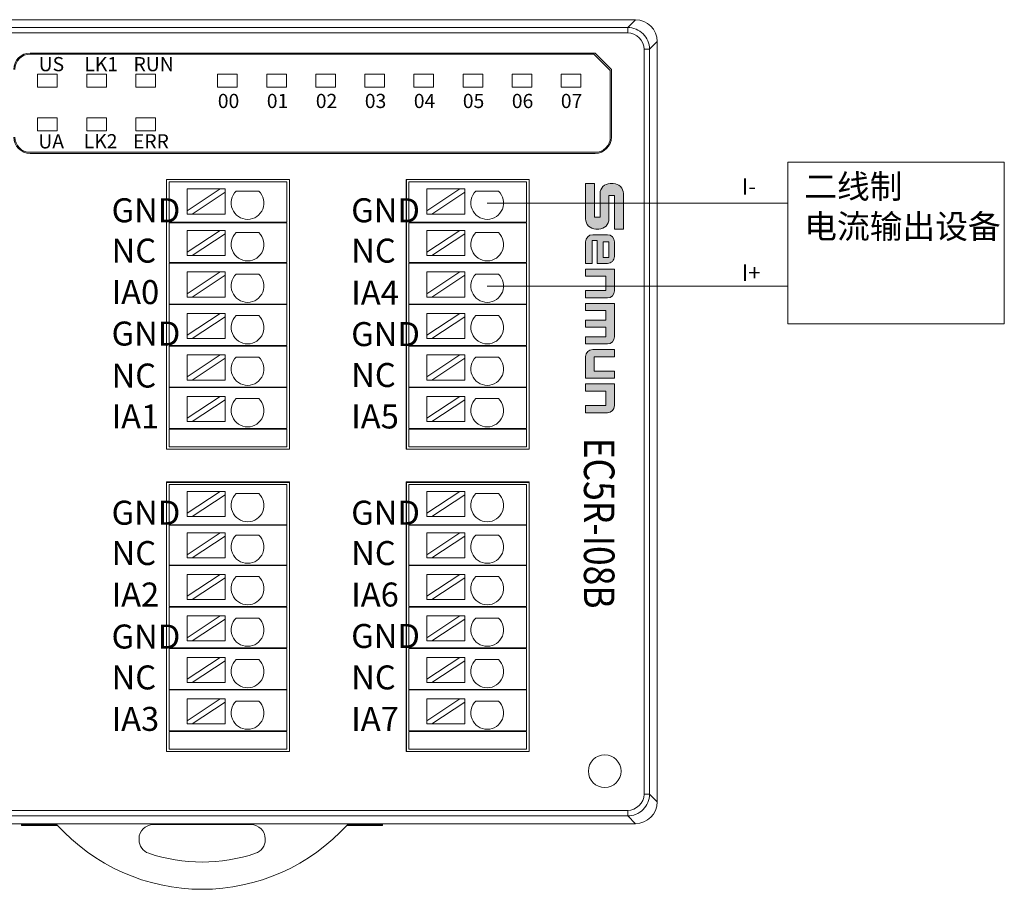
# Model space of a CAD drawing. Units: inches. Extents: x 4769 to 6140, y -44256 to -43728.
# Drawn here: x 5644 to 5734, y -43998 to -43918 of the extents above; entities that cross this region are included whole.
import ezdxf

# ---------------------------------------------------------------- set-up
doc = ezdxf.new("R2010")
doc.units = ezdxf.units.IN
doc.header["$MEASUREMENT"] = 0
doc.layers.get('0').update_dxf_attribs({"lineweight": 30})
for name, color, linetype, lineweight in [('1', 7, 'Continuous', 18), ('11', 7, 'Continuous', 18), ('4', 7, 'Continuous', 18), ('DIM', 3, 'Continuous', 13)]:
    doc.layers.add(name, color=color, linetype=linetype, lineweight=lineweight)
doc.styles.add('IO字体', font='txt', dxfattribs={"width": 0.7})
doc.styles.add('标准', font='txt', dxfattribs={"width": 0.8})

# ---------------------------------------------------------------- blocks, each defined once
blk = doc.blocks.new('C$68D4088B37A54103B5E420CCE8061EAA')
at = {"layer": 'DIM'}
h = blk.add_hatch(color=0, dxfattribs=at)
edge = h.paths.add_edge_path(flags=0)
edge.add_line((5.95, 4.95), (1.32, 4.95))
edge.add_arc((1.32, 3.63), 1.32, 90, 180)
edge.add_line((0, 3.63), (0, 3.21))
edge.add_arc((1.32, 3.21), 1.32, 180, 270)
edge.add_line((1.32, 1.89), (4.41, 1.89))
edge.add_line((4.41, 1.89), (4.41, 1.17))
edge.add_line((4.41, 1.17), (0, 1.17))
edge.add_line((0, 1.17), (0, 0))
edge.add_line((0, 0), (4.63, 0))
edge.add_arc((4.63, 1.32), 1.32, 270, 360)
edge.add_line((5.95, 1.32), (5.95, 1.74))
edge.add_arc((4.63, 1.74), 1.32, 0, 90)
edge.add_line((4.63, 3.06), (1.54, 3.06))
edge.add_line((1.54, 3.06), (1.54, 3.78))
edge.add_line((1.54, 3.78), (5.95, 3.78))
edge.add_line((5.95, 3.78), (5.95, 4.95))
h = blk.add_hatch(color=0, dxfattribs=at)
edge = h.paths.add_edge_path(flags=0)
edge.add_arc((9.53, 2.85), 0.93, 359.9994, 450)
edge.add_line((9.53, 3.78), (7.62, 3.78))
edge.add_arc((7.62, 2.85), 0.93, 90, 180)
edge.add_line((6.69, 2.85), (6.69, 0.93))
edge.add_arc((7.62, 0.93), 0.93, 180, 270)
edge.add_line((7.62, 0), (10.46, 0))
edge.add_line((10.46, 0), (10.46, 0.88))
edge.add_line((10.46, 0.88), (7.46, 0.88))
edge.add_line((7.46, 0.88), (7.46, 1.53))
edge.add_line((7.46, 1.53), (10.46, 1.53))
edge.add_line((10.46, 1.53), (10.46, 2.85))
h.paths.add_polyline_path([(7.62, 3.03), (7.62, 2.28), (9.69, 2.28), (9.69, 3.03)], flags=0)
h = blk.add_hatch(color=0, dxfattribs=at)
edge = h.paths.add_edge_path(flags=0)
edge.add_line((14.04, 3.78), (11.19, 3.78))
edge.add_line((11.19, 3.78), (11.19, 0))
edge.add_line((11.19, 0), (12.14, 0))
edge.add_line((12.14, 0), (12.14, 2.66))
edge.add_line((12.14, 2.66), (14.02, 2.66))
edge.add_line((14.02, 2.66), (14.02, 0))
edge.add_line((14.02, 0), (14.97, 0))
edge.add_line((14.97, 0), (14.97, 2.85))
edge.add_arc((14.04, 2.85), 0.93, 0, 90)
edge = h.paths.add_edge_path(flags=0)
edge.add_line((20.07, 3.78), (15.69, 3.78))
edge.add_line((15.69, 3.78), (15.69, 0))
edge.add_line((15.69, 0), (16.64, 0))
edge.add_line((16.64, 0), (16.64, 2.65))
edge.add_line((16.64, 2.65), (17.87, 2.65))
edge.add_line((17.87, 2.65), (17.87, 0))
edge.add_line((17.87, 0), (18.82, 0))
edge.add_line((18.82, 0), (18.82, 2.65))
edge.add_line((18.82, 2.65), (20.05, 2.65))
edge.add_line((20.05, 2.65), (20.05, 0))
edge.add_line((20.05, 0), (21, 0))
edge.add_line((21, 0), (21, 2.85))
edge.add_arc((20.07, 2.85), 0.93, 0, 90)
edge = h.paths.add_edge_path(flags=0)
edge.add_line((22.67, 3.78), (21.73, 3.78))
edge.add_line((21.73, 3.78), (21.73, 0.93))
edge.add_arc((22.66, 0.93), 0.93, 180, 270)
edge.add_line((22.66, 0), (25.5, 0))
edge.add_line((25.5, 0), (25.5, 3.78))
edge.add_line((25.5, 3.78), (24.56, 3.78))
edge.add_line((24.56, 3.78), (24.56, 1.13))
edge.add_line((24.56, 1.13), (22.67, 1.13))
edge.add_line((22.67, 1.13), (22.67, 3.78))
edge = h.paths.add_edge_path(flags=0)
edge.add_line((29.07, 3.78), (26.22, 3.78))
edge.add_line((26.22, 3.78), (26.22, 0))
edge.add_line((26.22, 0), (27.17, 0))
edge.add_line((27.17, 0), (27.17, 2.66))
edge.add_line((27.17, 2.66), (29.05, 2.66))
edge.add_line((29.05, 2.66), (29.05, 0))
edge.add_line((29.05, 0), (30, 0))
edge.add_line((30, 0), (30, 2.85))
edge.add_arc((29.07, 2.85), 0.93, 0, 90)
at = {"layer": 'DIM', "color": 0}
for p, q in [((5.95, 4.95), (1.32, 4.95)), ((5.95, 4.95), (5.95, 3.78)), ((0, 3.63), (0, 3.21)), ((1.54, 3.78), (5.95, 3.78)), ((1.54, 3.78), (1.54, 3.06)), ((1.54, 3.06), (4.63, 3.06)), ((6.69, 2.85), (6.69, 0.93)), ((7.62, 3.78), (9.53, 3.78)), ((9.69, 3.03), (7.62, 3.03)), ((7.62, 3.03), (7.62, 2.28)), ((9.69, 2.28), (9.69, 3.03)), ((10.46, 1.53), (10.46, 2.85)), ((11.19, 0), (11.19, 3.78)), ((11.19, 3.78), (14.04, 3.78)), ((12.14, 0), (12.14, 2.66)), ((14.02, 2.66), (12.14, 2.66)), ((14.02, 0), (14.02, 2.66)), ((14.97, 0), (14.97, 2.85)), ((15.69, 0), (15.69, 3.78)), ((15.69, 3.78), (20.07, 3.78)), ((16.64, 0), (16.64, 2.65)), ((16.64, 2.65), (17.87, 2.65)), ((17.87, 0), (17.87, 2.65)), ((18.82, 0), (18.82, 2.65)), ((18.82, 2.65), (20.05, 2.65)), ((20.05, 0), (20.05, 2.65)), ((21, 0), (21, 2.85)), ((21.73, 3.78), (21.73, 0.93)), ((21.73, 3.78), (22.67, 3.78)), ((22.67, 3.78), (22.67, 1.13)), ((24.56, 1.13), (24.56, 3.78)), ((25.5, 3.78), (24.56, 3.78)), ((25.5, 3.78), (25.5, 0)), ((26.22, 0), (26.22, 3.78)), ((26.22, 3.78), (29.07, 3.78)), ((27.17, 0), (27.17, 2.66)), ((27.17, 2.66), (29.05, 2.66)), ((29.05, 2.66), (29.05, 0)), ((30, 0), (30, 2.85)), ((1.32, 1.89), (4.41, 1.89)), ((4.41, 1.89), (4.41, 1.17)), ((5.95, 1.74), (5.95, 1.32)), ((7.46, 1.53), (7.46, 0.88)), ((7.46, 1.53), (10.46, 1.53)), ((7.62, 2.28), (9.69, 2.28)), ((0, 1.17), (4.41, 1.17)), ((0, 1.17), (0, 0)), ((0, 0), (4.63, 0)), ((10.46, 0.88), (7.46, 0.88)), ((7.62, 0), (10.46, 0)), ((10.46, 0.88), (10.46, 0)), ((11.19, 0), (12.14, 0)), ((14.02, 0), (14.97, 0)), ((15.69, 0), (16.64, 0)), ((17.87, 0), (18.82, 0)), ((20.05, 0), (21, 0)), ((25.5, 0), (22.66, 0)), ((22.67, 1.13), (24.56, 1.13)), ((26.22, 0), (27.17, 0)), ((29.05, 0), (30, 0))]:
    blk.add_line(p, q, dxfattribs=at)
for centre, radius, start, end in [((1.32, 3.63), 1.32, 90, 180), ((1.32, 3.21), 1.32, 180, 270), ((4.63, 1.74), 1.32, 0, 90), ((7.62, 2.85), 0.93, 90, 180), ((9.53, 2.85), 0.93, 359.9994, 90), ((14.04, 2.85), 0.93, 0, 90), ((20.07, 2.85), 0.93, 0, 90), ((29.07, 2.85), 0.93, 0, 90), ((4.63, 1.32), 1.32, 270, 0), ((7.62, 0.93), 0.93, 180, 270), ((22.66, 0.93), 0.93, 180, 270)]:
    blk.add_arc(centre, radius, start, end, dxfattribs=at)

msp = doc.modelspace()

# ---------------------------------------------------------------- linework, layer by layer
at = {"color": 1, "lineweight": 0}
for p, q in [((5686.547, -43934.708), (5714.118, -43934.708)), ((5686.547, -43942.317), (5714.118, -43942.317))]:
    msp.add_line(p, q, dxfattribs=at)
at = {"layer": '1', "color": 7, "linetype": 'Continuous'}
for p, q in [((5620.71, -43917.904), (5700.133, -43917.904)), ((5702.132, -43919.904), (5702.132, -43989.601)), ((5644.645, -43920.961), (5696.435, -43920.961)), ((5696.335, -43921.061), (5644.645, -43921.061)), ((5697.835, -43922.561), (5696.335, -43921.061)), ((5696.435, -43920.961), (5697.935, -43922.461)), ((5697.835, -43928.661), (5697.835, -43922.561)), ((5697.935, -43928.661), (5697.935, -43922.461)), ((5696.435, -43930.061), (5644.645, -43930.061)), ((5696.435, -43930.161), (5644.645, -43930.161)), ((5657.14, -43932.554), (5657.14, -43957.264)), ((5657.14, -43932.554), (5668.424, -43932.554)), ((5668.424, -43957.264), (5668.424, -43932.554)), ((5679.11, -43932.554), (5679.11, -43957.264)), ((5679.11, -43932.554), (5690.394, -43932.554)), ((5679.14, -43932.554), (5690.394, -43932.554)), ((5679.14, -43932.554), (5679.14, -43957.264)), ((5690.394, -43932.554), (5690.394, -43957.264)), ((5690.394, -43957.264), (5690.394, -43932.554)), ((5657.39, -43936.474), (5657.39, -43932.774)), ((5662.078, -43933.422), (5659.038, -43935.422)), ((5662.078, -43933.422), (5659.038, -43933.422)), ((5659.038, -43935.422), (5659.038, -43933.422)), ((5662.532, -43933.422), (5662.078, -43933.422)), ((5662.532, -43933.721), (5662.532, -43933.422)), ((5679.36, -43936.474), (5679.36, -43932.774)), ((5684.047, -43933.422), (5681.007, -43935.422)), ((5684.047, -43933.422), (5681.007, -43933.422)), ((5681.007, -43935.422), (5681.007, -43933.422)), ((5684.502, -43933.422), (5684.047, -43933.422)), ((5684.502, -43933.721), (5684.502, -43933.422)), ((5659.492, -43935.722), (5662.532, -43933.721)), ((5662.532, -43935.722), (5662.532, -43933.721)), ((5663.545, -43933.621), (5665.611, -43933.621)), ((5681.462, -43935.722), (5684.502, -43933.721)), ((5684.502, -43935.722), (5684.502, -43933.721)), ((5685.514, -43933.621), (5687.58, -43933.621)), ((5659.038, -43935.422), (5659.038, -43935.722)), ((5659.038, -43935.722), (5659.492, -43935.722)), ((5662.532, -43935.722), (5659.492, -43935.722)), ((5681.007, -43935.422), (5681.007, -43935.722)), ((5681.007, -43935.722), (5681.462, -43935.722)), ((5684.502, -43935.722), (5681.462, -43935.722)), ((5657.89, -43936.474), (5657.39, -43936.474)), ((5657.39, -43936.524), (5657.89, -43936.524)), ((5657.39, -43940.174), (5657.39, -43936.524)), ((5667.174, -43936.474), (5657.89, -43936.474)), ((5657.89, -43936.524), (5667.174, -43936.524)), ((5660.282, -43936.474), (5660.282, -43936.524)), ((5665.282, -43936.524), (5665.282, -43936.474)), ((5668.174, -43936.474), (5667.174, -43936.474)), ((5667.174, -43936.524), (5668.174, -43936.524)), ((5668.174, -43936.524), (5668.174, -43940.174)), ((5679.86, -43936.474), (5679.36, -43936.474)), ((5679.36, -43936.524), (5679.86, -43936.524)), ((5679.36, -43940.174), (5679.36, -43936.524)), ((5689.143, -43936.474), (5679.86, -43936.474)), ((5679.86, -43936.524), (5689.143, -43936.524)), ((5682.252, -43936.474), (5682.252, -43936.524)), ((5687.252, -43936.524), (5687.252, -43936.474)), ((5690.143, -43936.474), (5689.143, -43936.474)), ((5689.143, -43936.524), (5690.143, -43936.524)), ((5690.143, -43936.524), (5690.143, -43940.174)), ((5662.078, -43937.226), (5659.038, -43937.226)), ((5659.038, -43939.226), (5659.038, -43937.226)), ((5662.078, -43937.226), (5659.038, -43939.226)), ((5659.492, -43939.526), (5662.532, -43937.525)), ((5662.532, -43937.226), (5662.078, -43937.226)), ((5662.532, -43937.525), (5662.532, -43937.226)), ((5662.532, -43939.526), (5662.532, -43937.525)), ((5663.545, -43937.425), (5665.611, -43937.425)), ((5684.047, -43937.226), (5681.007, -43937.226)), ((5681.007, -43939.226), (5681.007, -43937.226)), ((5684.047, -43937.226), (5681.007, -43939.226)), ((5681.462, -43939.526), (5684.502, -43937.525)), ((5684.502, -43937.226), (5684.047, -43937.226)), ((5684.502, -43937.525), (5684.502, -43937.226)), ((5684.502, -43939.526), (5684.502, -43937.525)), ((5685.514, -43937.425), (5687.58, -43937.425)), ((5659.038, -43939.226), (5659.038, -43939.526)), ((5659.038, -43939.526), (5659.492, -43939.526)), ((5662.532, -43939.526), (5659.492, -43939.526)), ((5681.007, -43939.226), (5681.007, -43939.526)), ((5681.007, -43939.526), (5681.462, -43939.526)), ((5684.502, -43939.526), (5681.462, -43939.526)), ((5657.39, -43940.174), (5657.89, -43940.174)), ((5657.89, -43940.224), (5657.39, -43940.224)), ((5657.39, -43943.974), (5657.39, -43940.224)), ((5657.89, -43940.174), (5667.174, -43940.174)), ((5667.174, -43940.224), (5657.89, -43940.224)), ((5660.282, -43940.174), (5660.282, -43940.224)), ((5665.282, -43940.224), (5665.282, -43940.174)), ((5667.174, -43940.174), (5668.174, -43940.174)), ((5668.174, -43940.224), (5667.174, -43940.224)), ((5668.174, -43940.224), (5668.174, -43943.974)), ((5679.36, -43940.174), (5679.86, -43940.174)), ((5679.86, -43940.224), (5679.36, -43940.224)), ((5679.36, -43943.974), (5679.36, -43940.224)), ((5679.86, -43940.174), (5689.143, -43940.174)), ((5689.143, -43940.224), (5679.86, -43940.224)), ((5682.252, -43940.174), (5682.252, -43940.224)), ((5687.252, -43940.224), (5687.252, -43940.174)), ((5689.143, -43940.174), (5690.143, -43940.174)), ((5690.143, -43940.224), (5689.143, -43940.224)), ((5690.143, -43940.224), (5690.143, -43943.974)), ((5662.078, -43941.03), (5659.038, -43941.03)), ((5659.038, -43943.031), (5659.038, -43941.03)), ((5662.078, -43941.03), (5659.038, -43943.031)), ((5659.492, -43943.33), (5662.532, -43941.329)), ((5662.532, -43941.03), (5662.078, -43941.03)), ((5662.532, -43941.329), (5662.532, -43941.03)), ((5662.532, -43943.33), (5662.532, -43941.329)), ((5663.545, -43941.229), (5665.611, -43941.229)), ((5684.047, -43941.03), (5681.007, -43941.03)), ((5681.007, -43943.031), (5681.007, -43941.03)), ((5684.047, -43941.03), (5681.007, -43943.031)), ((5681.462, -43943.33), (5684.502, -43941.329)), ((5684.502, -43941.03), (5684.047, -43941.03)), ((5684.502, -43941.329), (5684.502, -43941.03)), ((5684.502, -43943.33), (5684.502, -43941.329)), ((5685.514, -43941.229), (5687.58, -43941.229)), ((5659.038, -43943.031), (5659.038, -43943.33)), ((5659.038, -43943.33), (5659.492, -43943.33)), ((5662.532, -43943.33), (5659.492, -43943.33)), ((5681.007, -43943.031), (5681.007, -43943.33)), ((5681.007, -43943.33), (5681.462, -43943.33)), ((5684.502, -43943.33), (5681.462, -43943.33)), ((5657.89, -43943.974), (5657.39, -43943.974)), ((5657.39, -43947.774), (5657.39, -43944.024)), ((5657.39, -43944.024), (5657.89, -43944.024)), ((5657.89, -43943.974), (5667.174, -43943.974)), ((5667.174, -43944.024), (5657.89, -43944.024)), ((5660.282, -43943.974), (5660.282, -43944.024)), ((5665.282, -43944.024), (5665.282, -43943.974)), ((5667.174, -43943.974), (5668.174, -43943.974)), ((5668.174, -43944.024), (5667.174, -43944.024)), ((5668.174, -43944.024), (5668.174, -43947.774)), ((5679.86, -43943.974), (5679.36, -43943.974)), ((5679.36, -43947.774), (5679.36, -43944.024)), ((5679.36, -43944.024), (5679.86, -43944.024)), ((5679.86, -43943.974), (5689.143, -43943.974)), ((5689.143, -43944.024), (5679.86, -43944.024)), ((5682.252, -43943.974), (5682.252, -43944.024)), ((5687.252, -43944.024), (5687.252, -43943.974)), ((5689.143, -43943.974), (5690.143, -43943.974)), ((5690.143, -43944.024), (5689.143, -43944.024)), ((5690.143, -43944.024), (5690.143, -43947.774)), ((5662.078, -43944.834), (5659.038, -43946.835)), ((5659.038, -43946.835), (5659.038, -43944.834)), ((5662.078, -43944.834), (5659.038, -43944.834)), ((5659.492, -43947.134), (5662.532, -43945.133)), ((5662.532, -43944.834), (5662.078, -43944.834)), ((5662.532, -43945.133), (5662.532, -43944.834)), ((5662.532, -43947.134), (5662.532, -43945.133)), ((5663.545, -43945.033), (5665.611, -43945.033)), ((5684.047, -43944.834), (5681.007, -43946.835)), ((5681.007, -43946.835), (5681.007, -43944.834)), ((5684.047, -43944.834), (5681.007, -43944.834)), ((5681.462, -43947.134), (5684.502, -43945.133)), ((5684.502, -43944.834), (5684.047, -43944.834)), ((5684.502, -43945.133), (5684.502, -43944.834)), ((5684.502, -43947.134), (5684.502, -43945.133)), ((5685.514, -43945.033), (5687.58, -43945.033)), ((5659.038, -43946.835), (5659.038, -43947.134)), ((5681.007, -43946.835), (5681.007, -43947.134)), ((5657.39, -43947.774), (5657.89, -43947.774)), ((5657.39, -43951.574), (5657.39, -43947.824)), ((5657.89, -43947.824), (5657.39, -43947.824)), ((5657.89, -43947.774), (5667.174, -43947.774)), ((5667.174, -43947.824), (5657.89, -43947.824)), ((5659.038, -43947.134), (5659.492, -43947.134)), ((5662.532, -43947.134), (5659.492, -43947.134)), ((5660.282, -43947.774), (5660.282, -43947.824)), ((5665.282, -43947.824), (5665.282, -43947.774)), ((5667.174, -43947.774), (5668.174, -43947.774)), ((5668.174, -43947.824), (5667.174, -43947.824)), ((5668.174, -43947.824), (5668.174, -43951.574)), ((5679.36, -43947.774), (5679.86, -43947.774)), ((5679.36, -43951.574), (5679.36, -43947.824)), ((5679.86, -43947.824), (5679.36, -43947.824)), ((5679.86, -43947.774), (5689.143, -43947.774)), ((5689.143, -43947.824), (5679.86, -43947.824)), ((5681.007, -43947.134), (5681.462, -43947.134)), ((5684.502, -43947.134), (5681.462, -43947.134)), ((5682.252, -43947.774), (5682.252, -43947.824)), ((5687.252, -43947.824), (5687.252, -43947.774)), ((5689.143, -43947.774), (5690.143, -43947.774)), ((5690.143, -43947.824), (5689.143, -43947.824)), ((5690.143, -43947.824), (5690.143, -43951.574)), ((5662.078, -43948.638), (5659.038, -43950.639)), ((5659.038, -43950.639), (5659.038, -43948.638)), ((5662.078, -43948.638), (5659.038, -43948.638)), ((5662.532, -43948.638), (5662.078, -43948.638)), ((5662.532, -43948.938), (5662.532, -43948.638)), ((5663.545, -43948.837), (5665.611, -43948.837)), ((5684.047, -43948.638), (5681.007, -43950.639)), ((5681.007, -43950.639), (5681.007, -43948.638)), ((5684.047, -43948.638), (5681.007, -43948.638)), ((5684.502, -43948.638), (5684.047, -43948.638)), ((5684.502, -43948.938), (5684.502, -43948.638)), ((5685.514, -43948.837), (5687.58, -43948.837)), ((5659.492, -43950.938), (5662.532, -43948.938)), ((5662.532, -43950.938), (5662.532, -43948.938)), ((5681.462, -43950.938), (5684.502, -43948.938)), ((5684.502, -43950.938), (5684.502, -43948.938)), ((5659.038, -43950.639), (5659.038, -43950.938)), ((5681.007, -43950.639), (5681.007, -43950.938)), ((5657.89, -43951.574), (5657.39, -43951.574)), ((5657.89, -43951.574), (5667.174, -43951.574)), ((5659.038, -43950.938), (5659.492, -43950.938)), ((5662.532, -43950.938), (5659.492, -43950.938)), ((5660.282, -43951.574), (5660.282, -43951.624)), ((5665.282, -43951.624), (5665.282, -43951.574)), ((5668.174, -43951.574), (5667.174, -43951.574)), ((5679.86, -43951.574), (5679.36, -43951.574)), ((5679.86, -43951.574), (5689.143, -43951.574)), ((5681.007, -43950.938), (5681.462, -43950.938)), ((5684.502, -43950.938), (5681.462, -43950.938)), ((5682.252, -43951.574), (5682.252, -43951.624)), ((5687.252, -43951.624), (5687.252, -43951.574)), ((5690.143, -43951.574), (5689.143, -43951.574)), ((5657.39, -43955.374), (5657.39, -43951.624)), ((5657.39, -43951.624), (5657.89, -43951.624)), ((5667.174, -43951.624), (5657.89, -43951.624)), ((5662.078, -43952.442), (5659.038, -43952.442)), ((5662.078, -43952.442), (5659.038, -43954.443)), ((5659.038, -43954.443), (5659.038, -43952.442)), ((5662.532, -43952.442), (5662.078, -43952.442)), ((5662.532, -43952.742), (5662.532, -43952.442)), ((5667.174, -43951.624), (5668.174, -43951.624)), ((5668.174, -43951.624), (5668.174, -43955.374)), ((5679.36, -43955.374), (5679.36, -43951.624)), ((5679.36, -43951.624), (5679.86, -43951.624)), ((5689.143, -43951.624), (5679.86, -43951.624)), ((5684.047, -43952.442), (5681.007, -43952.442)), ((5684.047, -43952.442), (5681.007, -43954.443)), ((5681.007, -43954.443), (5681.007, -43952.442)), ((5684.502, -43952.442), (5684.047, -43952.442)), ((5684.502, -43952.742), (5684.502, -43952.442)), ((5689.143, -43951.624), (5690.143, -43951.624)), ((5690.143, -43951.624), (5690.143, -43955.374)), ((5659.492, -43954.742), (5662.532, -43952.742)), ((5662.532, -43954.742), (5662.532, -43952.742)), ((5663.545, -43952.642), (5665.611, -43952.642)), ((5681.462, -43954.742), (5684.502, -43952.742)), ((5684.502, -43954.742), (5684.502, -43952.742)), ((5685.514, -43952.642), (5687.58, -43952.642)), ((5659.038, -43954.443), (5659.038, -43954.742)), ((5659.038, -43954.742), (5659.492, -43954.742)), ((5662.532, -43954.742), (5659.492, -43954.742)), ((5681.007, -43954.443), (5681.007, -43954.742)), ((5681.007, -43954.742), (5681.462, -43954.742)), ((5684.502, -43954.742), (5681.462, -43954.742)), ((5657.89, -43955.374), (5657.39, -43955.374)), ((5657.39, -43955.424), (5657.89, -43955.424)), ((5657.39, -43957.045), (5657.39, -43955.424)), ((5657.89, -43955.374), (5667.174, -43955.374)), ((5667.174, -43955.424), (5657.89, -43955.424)), ((5660.282, -43955.374), (5660.282, -43955.424)), ((5665.282, -43955.424), (5665.282, -43955.374)), ((5668.174, -43955.374), (5667.174, -43955.374)), ((5667.174, -43955.424), (5668.174, -43955.424)), ((5668.174, -43955.424), (5668.174, -43957.045)), ((5679.86, -43955.374), (5679.36, -43955.374)), ((5679.36, -43955.424), (5679.86, -43955.424)), ((5679.36, -43957.045), (5679.36, -43955.424)), ((5679.86, -43955.374), (5689.143, -43955.374)), ((5689.143, -43955.424), (5679.86, -43955.424)), ((5682.252, -43955.374), (5682.252, -43955.424)), ((5687.252, -43955.424), (5687.252, -43955.374)), ((5690.143, -43955.374), (5689.143, -43955.374)), ((5689.143, -43955.424), (5690.143, -43955.424)), ((5690.143, -43955.424), (5690.143, -43957.045)), ((5668.424, -43957.264), (5657.14, -43957.264)), ((5657.39, -43957.045), (5658.39, -43957.045)), ((5657.89, -43957.045), (5657.39, -43957.045)), ((5657.89, -43957.045), (5667.174, -43957.045)), ((5658.39, -43957.045), (5667.674, -43957.045)), ((5668.174, -43957.045), (5667.174, -43957.045)), ((5667.674, -43957.045), (5668.174, -43957.045)), ((5690.394, -43957.264), (5679.11, -43957.264)), ((5690.394, -43957.264), (5679.14, -43957.264)), ((5679.36, -43957.045), (5680.36, -43957.045)), ((5679.86, -43957.045), (5679.36, -43957.045)), ((5679.86, -43957.045), (5689.143, -43957.045)), ((5680.36, -43957.045), (5689.643, -43957.045)), ((5690.143, -43957.045), (5689.143, -43957.045)), ((5689.643, -43957.045), (5690.143, -43957.045)), ((5657.14, -43960.275), (5657.14, -43984.985)), ((5657.14, -43960.275), (5668.424, -43960.275)), ((5657.14, -43960.325), (5657.14, -43984.985)), ((5657.14, -43960.325), (5668.424, -43960.325)), ((5657.39, -43964.195), (5657.39, -43960.495)), ((5668.424, -43984.985), (5668.424, -43960.275)), ((5668.424, -43984.985), (5668.424, -43960.325)), ((5679.11, -43960.275), (5679.11, -43984.985)), ((5679.11, -43960.275), (5690.394, -43960.275)), ((5679.14, -43960.275), (5690.394, -43960.275)), ((5679.14, -43960.275), (5679.14, -43984.985)), ((5679.14, -43960.325), (5679.14, -43984.985)), ((5679.14, -43960.325), (5690.394, -43960.325)), ((5679.36, -43964.195), (5679.36, -43960.495)), ((5690.394, -43960.275), (5690.394, -43984.985)), ((5690.394, -43984.985), (5690.394, -43960.275)), ((5690.394, -43960.325), (5690.394, -43984.985)), ((5662.078, -43961.143), (5659.038, -43963.143)), ((5662.078, -43961.143), (5659.038, -43961.143)), ((5659.038, -43963.143), (5659.038, -43961.143)), ((5659.492, -43963.443), (5662.532, -43961.442)), ((5662.532, -43961.143), (5662.078, -43961.143)), ((5662.532, -43961.442), (5662.532, -43961.143)), ((5662.532, -43963.443), (5662.532, -43961.442)), ((5663.545, -43961.342), (5665.611, -43961.342)), ((5684.047, -43961.143), (5681.007, -43963.143)), ((5684.047, -43961.143), (5681.007, -43961.143)), ((5681.007, -43963.143), (5681.007, -43961.143)), ((5681.462, -43963.443), (5684.502, -43961.442)), ((5684.502, -43961.143), (5684.047, -43961.143)), ((5684.502, -43961.442), (5684.502, -43961.143)), ((5684.502, -43963.443), (5684.502, -43961.442)), ((5685.514, -43961.342), (5687.58, -43961.342)), ((5659.038, -43963.143), (5659.038, -43963.443)), ((5681.007, -43963.143), (5681.007, -43963.443)), ((5657.89, -43964.195), (5657.39, -43964.195)), ((5667.174, -43964.195), (5657.89, -43964.195)), ((5659.038, -43963.443), (5659.492, -43963.443)), ((5662.532, -43963.443), (5659.492, -43963.443)), ((5660.282, -43964.195), (5660.282, -43964.245)), ((5665.282, -43964.245), (5665.282, -43964.195)), ((5668.174, -43964.195), (5667.174, -43964.195)), ((5679.86, -43964.195), (5679.36, -43964.195)), ((5689.143, -43964.195), (5679.86, -43964.195)), ((5681.007, -43963.443), (5681.462, -43963.443)), ((5684.502, -43963.443), (5681.462, -43963.443)), ((5682.252, -43964.195), (5682.252, -43964.245)), ((5687.252, -43964.245), (5687.252, -43964.195)), ((5690.143, -43964.195), (5689.143, -43964.195)), ((5657.39, -43964.245), (5657.89, -43964.245)), ((5657.39, -43967.895), (5657.39, -43964.245)), ((5657.89, -43964.245), (5667.174, -43964.245)), ((5662.078, -43964.947), (5659.038, -43964.947)), ((5659.038, -43966.947), (5659.038, -43964.947)), ((5662.078, -43964.947), (5659.038, -43966.947)), ((5662.532, -43964.947), (5662.078, -43964.947)), ((5662.532, -43965.246), (5662.532, -43964.947)), ((5667.174, -43964.245), (5668.174, -43964.245)), ((5668.174, -43964.245), (5668.174, -43967.895)), ((5679.36, -43964.245), (5679.86, -43964.245)), ((5679.36, -43967.895), (5679.36, -43964.245)), ((5679.86, -43964.245), (5689.143, -43964.245)), ((5684.047, -43964.947), (5681.007, -43964.947)), ((5681.007, -43966.947), (5681.007, -43964.947)), ((5684.047, -43964.947), (5681.007, -43966.947)), ((5684.502, -43964.947), (5684.047, -43964.947)), ((5684.502, -43965.246), (5684.502, -43964.947)), ((5689.143, -43964.245), (5690.143, -43964.245)), ((5690.143, -43964.245), (5690.143, -43967.895)), ((5659.492, -43967.247), (5662.532, -43965.246)), ((5662.532, -43967.247), (5662.532, -43965.246)), ((5663.545, -43965.146), (5665.611, -43965.146)), ((5681.462, -43967.247), (5684.502, -43965.246)), ((5684.502, -43967.247), (5684.502, -43965.246)), ((5685.514, -43965.146), (5687.58, -43965.146)), ((5659.038, -43966.947), (5659.038, -43967.247)), ((5659.038, -43967.247), (5659.492, -43967.247)), ((5662.532, -43967.247), (5659.492, -43967.247)), ((5681.007, -43966.947), (5681.007, -43967.247)), ((5681.007, -43967.247), (5681.462, -43967.247)), ((5684.502, -43967.247), (5681.462, -43967.247)), ((5657.39, -43967.895), (5657.89, -43967.895)), ((5657.89, -43967.945), (5657.39, -43967.945)), ((5657.39, -43971.695), (5657.39, -43967.945)), ((5657.89, -43967.895), (5667.174, -43967.895)), ((5667.174, -43967.945), (5657.89, -43967.945)), ((5660.282, -43967.895), (5660.282, -43967.945)), ((5665.282, -43967.945), (5665.282, -43967.895)), ((5667.174, -43967.895), (5668.174, -43967.895)), ((5668.174, -43967.945), (5667.174, -43967.945)), ((5668.174, -43967.945), (5668.174, -43971.695)), ((5679.36, -43967.895), (5679.86, -43967.895)), ((5679.86, -43967.945), (5679.36, -43967.945)), ((5679.36, -43971.695), (5679.36, -43967.945)), ((5679.86, -43967.895), (5689.143, -43967.895)), ((5689.143, -43967.945), (5679.86, -43967.945)), ((5682.252, -43967.895), (5682.252, -43967.945)), ((5687.252, -43967.945), (5687.252, -43967.895)), ((5689.143, -43967.895), (5690.143, -43967.895)), ((5690.143, -43967.945), (5689.143, -43967.945)), ((5690.143, -43967.945), (5690.143, -43971.695)), ((5662.078, -43968.751), (5659.038, -43968.751)), ((5659.038, -43970.752), (5659.038, -43968.751)), ((5662.078, -43968.751), (5659.038, -43970.752)), ((5659.492, -43971.051), (5662.532, -43969.05)), ((5662.532, -43968.751), (5662.078, -43968.751)), ((5662.532, -43969.05), (5662.532, -43968.751)), ((5662.532, -43971.051), (5662.532, -43969.05)), ((5663.545, -43968.95), (5665.611, -43968.95)), ((5684.047, -43968.751), (5681.007, -43968.751)), ((5681.007, -43970.752), (5681.007, -43968.751)), ((5684.047, -43968.751), (5681.007, -43970.752)), ((5681.462, -43971.051), (5684.502, -43969.05)), ((5684.502, -43968.751), (5684.047, -43968.751)), ((5684.502, -43969.05), (5684.502, -43968.751)), ((5684.502, -43971.051), (5684.502, -43969.05)), ((5685.514, -43968.95), (5687.58, -43968.95)), ((5659.038, -43970.752), (5659.038, -43971.051)), ((5659.038, -43971.051), (5659.492, -43971.051)), ((5662.532, -43971.051), (5659.492, -43971.051)), ((5681.007, -43970.752), (5681.007, -43971.051)), ((5681.007, -43971.051), (5681.462, -43971.051)), ((5684.502, -43971.051), (5681.462, -43971.051)), ((5657.89, -43971.695), (5657.39, -43971.695)), ((5657.39, -43975.495), (5657.39, -43971.745)), ((5657.39, -43971.745), (5657.89, -43971.745)), ((5657.89, -43971.695), (5667.174, -43971.695)), ((5667.174, -43971.745), (5657.89, -43971.745)), ((5660.282, -43971.695), (5660.282, -43971.745)), ((5665.282, -43971.745), (5665.282, -43971.695)), ((5667.174, -43971.695), (5668.174, -43971.695)), ((5668.174, -43971.745), (5667.174, -43971.745)), ((5668.174, -43971.745), (5668.174, -43975.495)), ((5679.86, -43971.695), (5679.36, -43971.695)), ((5679.36, -43975.495), (5679.36, -43971.745)), ((5679.36, -43971.745), (5679.86, -43971.745)), ((5679.86, -43971.695), (5689.143, -43971.695)), ((5689.143, -43971.745), (5679.86, -43971.745)), ((5682.252, -43971.695), (5682.252, -43971.745)), ((5687.252, -43971.745), (5687.252, -43971.695)), ((5689.143, -43971.695), (5690.143, -43971.695)), ((5690.143, -43971.745), (5689.143, -43971.745)), ((5690.143, -43971.745), (5690.143, -43975.495)), ((5662.078, -43972.555), (5659.038, -43974.556)), ((5659.038, -43974.556), (5659.038, -43972.555)), ((5662.078, -43972.555), (5659.038, -43972.555)), ((5659.492, -43974.855), (5662.532, -43972.854)), ((5662.532, -43972.555), (5662.078, -43972.555)), ((5662.532, -43972.854), (5662.532, -43972.555)), ((5662.532, -43974.855), (5662.532, -43972.854)), ((5663.545, -43972.754), (5665.611, -43972.754)), ((5684.047, -43972.555), (5681.007, -43974.556)), ((5681.007, -43974.556), (5681.007, -43972.555)), ((5684.047, -43972.555), (5681.007, -43972.555)), ((5681.462, -43974.855), (5684.502, -43972.854)), ((5684.502, -43972.555), (5684.047, -43972.555)), ((5684.502, -43972.854), (5684.502, -43972.555)), ((5684.502, -43974.855), (5684.502, -43972.854)), ((5685.514, -43972.754), (5687.58, -43972.754)), ((5659.038, -43974.556), (5659.038, -43974.855)), ((5659.038, -43974.855), (5659.492, -43974.855)), ((5662.532, -43974.855), (5659.492, -43974.855)), ((5681.007, -43974.556), (5681.007, -43974.855)), ((5681.007, -43974.855), (5681.462, -43974.855)), ((5684.502, -43974.855), (5681.462, -43974.855)), ((5657.39, -43975.495), (5657.89, -43975.495)), ((5657.39, -43979.295), (5657.39, -43975.545)), ((5657.89, -43975.545), (5657.39, -43975.545)), ((5657.89, -43975.495), (5667.174, -43975.495)), ((5667.174, -43975.545), (5657.89, -43975.545)), ((5660.282, -43975.495), (5660.282, -43975.545)), ((5665.282, -43975.545), (5665.282, -43975.495)), ((5667.174, -43975.495), (5668.174, -43975.495)), ((5668.174, -43975.545), (5667.174, -43975.545)), ((5668.174, -43975.545), (5668.174, -43979.295)), ((5679.36, -43975.495), (5679.86, -43975.495)), ((5679.36, -43979.295), (5679.36, -43975.545)), ((5679.86, -43975.545), (5679.36, -43975.545)), ((5679.86, -43975.495), (5689.143, -43975.495)), ((5689.143, -43975.545), (5679.86, -43975.545)), ((5682.252, -43975.495), (5682.252, -43975.545)), ((5687.252, -43975.545), (5687.252, -43975.495)), ((5689.143, -43975.495), (5690.143, -43975.495)), ((5690.143, -43975.545), (5689.143, -43975.545)), ((5690.143, -43975.545), (5690.143, -43979.295)), ((5662.078, -43976.359), (5659.038, -43978.36)), ((5659.038, -43978.36), (5659.038, -43976.359)), ((5662.078, -43976.359), (5659.038, -43976.359)), ((5659.492, -43978.659), (5662.532, -43976.659)), ((5662.532, -43976.359), (5662.078, -43976.359)), ((5662.532, -43976.659), (5662.532, -43976.359)), ((5662.532, -43978.659), (5662.532, -43976.659)), ((5663.545, -43976.558), (5665.611, -43976.558)), ((5684.047, -43976.359), (5681.007, -43978.36)), ((5681.007, -43978.36), (5681.007, -43976.359)), ((5684.047, -43976.359), (5681.007, -43976.359)), ((5681.462, -43978.659), (5684.502, -43976.659)), ((5684.502, -43976.359), (5684.047, -43976.359)), ((5684.502, -43976.659), (5684.502, -43976.359)), ((5684.502, -43978.659), (5684.502, -43976.659)), ((5685.514, -43976.558), (5687.58, -43976.558)), ((5659.038, -43978.36), (5659.038, -43978.659)), ((5659.038, -43978.659), (5659.492, -43978.659)), ((5662.532, -43978.659), (5659.492, -43978.659)), ((5681.007, -43978.36), (5681.007, -43978.659)), ((5681.007, -43978.659), (5681.462, -43978.659)), ((5684.502, -43978.659), (5681.462, -43978.659)), ((5657.89, -43979.295), (5657.39, -43979.295)), ((5657.39, -43983.095), (5657.39, -43979.345)), ((5657.39, -43979.345), (5657.89, -43979.345)), ((5657.89, -43979.295), (5667.174, -43979.295)), ((5667.174, -43979.345), (5657.89, -43979.345)), ((5660.282, -43979.295), (5660.282, -43979.345)), ((5665.282, -43979.345), (5665.282, -43979.295)), ((5668.174, -43979.295), (5667.174, -43979.295)), ((5667.174, -43979.345), (5668.174, -43979.345)), ((5668.174, -43979.345), (5668.174, -43983.095)), ((5679.86, -43979.295), (5679.36, -43979.295)), ((5679.36, -43983.095), (5679.36, -43979.345)), ((5679.36, -43979.345), (5679.86, -43979.345)), ((5679.86, -43979.295), (5689.143, -43979.295)), ((5689.143, -43979.345), (5679.86, -43979.345)), ((5682.252, -43979.295), (5682.252, -43979.345)), ((5687.252, -43979.345), (5687.252, -43979.295)), ((5690.143, -43979.295), (5689.143, -43979.295)), ((5689.143, -43979.345), (5690.143, -43979.345)), ((5690.143, -43979.345), (5690.143, -43983.095)), ((5662.078, -43980.163), (5659.038, -43980.163)), ((5662.078, -43980.163), (5659.038, -43982.164)), ((5659.038, -43982.164), (5659.038, -43980.163)), ((5659.492, -43982.463), (5662.532, -43980.463)), ((5662.532, -43980.163), (5662.078, -43980.163)), ((5662.532, -43980.463), (5662.532, -43980.163)), ((5662.532, -43982.463), (5662.532, -43980.463)), ((5663.545, -43980.363), (5665.611, -43980.363)), ((5684.047, -43980.163), (5681.007, -43980.163)), ((5684.047, -43980.163), (5681.007, -43982.164)), ((5681.007, -43982.164), (5681.007, -43980.163)), ((5681.462, -43982.463), (5684.502, -43980.463)), ((5684.502, -43980.163), (5684.047, -43980.163)), ((5684.502, -43980.463), (5684.502, -43980.163)), ((5684.502, -43982.463), (5684.502, -43980.463)), ((5685.514, -43980.363), (5687.58, -43980.363)), ((5659.038, -43982.164), (5659.038, -43982.463)), ((5681.007, -43982.164), (5681.007, -43982.463)), ((5657.89, -43983.095), (5657.39, -43983.095)), ((5657.39, -43983.145), (5657.89, -43983.145)), ((5657.39, -43984.766), (5657.39, -43983.145)), ((5657.89, -43983.095), (5667.174, -43983.095)), ((5667.174, -43983.145), (5657.89, -43983.145)), ((5659.038, -43982.463), (5659.492, -43982.463)), ((5662.532, -43982.463), (5659.492, -43982.463)), ((5660.282, -43983.095), (5660.282, -43983.145)), ((5665.282, -43983.145), (5665.282, -43983.095)), ((5668.174, -43983.095), (5667.174, -43983.095)), ((5667.174, -43983.145), (5668.174, -43983.145)), ((5668.174, -43983.145), (5668.174, -43984.766)), ((5679.86, -43983.095), (5679.36, -43983.095)), ((5679.36, -43983.145), (5679.86, -43983.145)), ((5679.36, -43984.766), (5679.36, -43983.145)), ((5679.86, -43983.095), (5689.143, -43983.095)), ((5689.143, -43983.145), (5679.86, -43983.145)), ((5681.007, -43982.463), (5681.462, -43982.463)), ((5684.502, -43982.463), (5681.462, -43982.463)), ((5682.252, -43983.095), (5682.252, -43983.145)), ((5687.252, -43983.145), (5687.252, -43983.095)), ((5690.143, -43983.095), (5689.143, -43983.095)), ((5689.143, -43983.145), (5690.143, -43983.145)), ((5690.143, -43983.145), (5690.143, -43984.766)), ((5668.424, -43984.985), (5657.14, -43984.985)), ((5668.424, -43984.985), (5657.14, -43984.985)), ((5657.39, -43984.766), (5658.39, -43984.766)), ((5657.89, -43984.766), (5657.39, -43984.766)), ((5657.89, -43984.766), (5667.174, -43984.766)), ((5658.39, -43984.766), (5667.674, -43984.766)), ((5668.174, -43984.766), (5667.174, -43984.766)), ((5667.674, -43984.766), (5668.174, -43984.766)), ((5690.394, -43984.985), (5679.11, -43984.985)), ((5690.394, -43984.985), (5679.14, -43984.985)), ((5690.394, -43984.985), (5679.14, -43984.985)), ((5690.394, -43984.985), (5679.14, -43984.985)), ((5679.36, -43984.766), (5680.36, -43984.766)), ((5679.86, -43984.766), (5679.36, -43984.766)), ((5679.86, -43984.766), (5689.143, -43984.766)), ((5680.36, -43984.766), (5689.643, -43984.766)), ((5690.143, -43984.766), (5689.143, -43984.766)), ((5689.643, -43984.766), (5690.143, -43984.766)), ((5699.425, -43990.893), (5642.254, -43990.893)), ((5620.706, -43991.601), (5700.133, -43991.601)), ((5643.86, -43991.7), (5643.86, -43991.601)), ((5647.095, -43991.7), (5643.86, -43991.7)), ((5643.86, -43991.752), (5643.86, -43991.7)), ((5647.143, -43991.752), (5643.86, -43991.752)), ((5655.924, -43991.689), (5664.895, -43991.689)), ((5676.96, -43991.752), (5673.676, -43991.752)), ((5676.96, -43991.7), (5673.724, -43991.7)), ((5676.96, -43991.601), (5676.96, -43991.7)), ((5676.96, -43991.7), (5676.96, -43991.752)), ((5654.624, -43993.085), (5654.624, -43992.989)), ((5666.195, -43992.989), (5666.195, -43993.085))]:
    msp.add_line(p, q, dxfattribs=at)
at = {"layer": '1', "color": 7, "linetype": 'Continuous', "lineweight": 5}
for p, q in [((5699.425, -43918.612), (5700.133, -43917.904)), ((5621.417, -43918.612), (5699.425, -43918.612)), ((5699.425, -43919.112), (5699.425, -43918.612)), ((5699.425, -43919.112), (5621.417, -43919.112)), ((5702.132, -43919.904), (5701.425, -43920.611)), ((5700.925, -43988.894), (5700.925, -43920.611)), ((5701.425, -43920.611), (5700.925, -43920.611)), ((5701.425, -43920.611), (5701.425, -43988.894)), ((5700.925, -43988.894), (5701.425, -43988.894)), ((5701.425, -43988.894), (5702.132, -43989.601)), ((5642.168, -43990.394), (5699.425, -43990.394)), ((5642.168, -43990.394), (5699.34, -43990.394)), ((5699.425, -43990.893), (5699.425, -43990.394)), ((5700.133, -43991.601), (5699.425, -43990.893))]:
    msp.add_line(p, q, dxfattribs=at)
at = {"layer": '1', "color": 7, "linetype": 'Continuous'}
msp.add_circle((5697.322, -43986.786), 1.5, dxfattribs=at)
for centre, radius, start, end in [((5644.645, -43922.461), 1.5, 90, 180), ((5644.645, -43922.461), 1.4, 90, 180), ((5644.645, -43928.661), 1.5, 180, 270), ((5644.645, -43928.661), 1.4, 180, 270), ((5696.435, -43928.661), 1.5, 270, 0), ((5696.435, -43928.661), 1.4, 270, 0), ((5664.578, -43934.708), 1.5, 133.52235, 46.47765), ((5686.547, -43934.708), 1.5, 133.52235, 46.47765), ((5664.578, -43938.513), 1.5, 133.52235, 46.47765), ((5686.547, -43938.513), 1.5, 133.52235, 46.47765), ((5664.578, -43942.317), 1.5, 133.52235, 46.47765), ((5686.547, -43942.317), 1.5, 133.52235, 46.47765), ((5664.578, -43946.121), 1.5, 133.52235, 46.47765), ((5686.547, -43946.121), 1.5, 133.52235, 46.47765), ((5664.578, -43949.925), 1.5, 133.52235, 46.47765), ((5686.547, -43949.925), 1.5, 133.52235, 46.47765), ((5664.578, -43953.729), 1.5, 133.52235, 46.47765), ((5686.547, -43953.729), 1.5, 133.52235, 46.47765), ((5664.578, -43962.429), 1.5, 133.52235, 46.47765), ((5686.547, -43962.429), 1.5, 133.52235, 46.47765), ((5664.578, -43966.234), 1.5, 133.52235, 46.47765), ((5686.547, -43966.234), 1.5, 133.52235, 46.47765), ((5664.578, -43970.038), 1.5, 133.52235, 46.47765), ((5686.547, -43970.038), 1.5, 133.52235, 46.47765), ((5664.578, -43973.842), 1.5, 133.52235, 46.47765), ((5686.547, -43973.842), 1.5, 133.52235, 46.47765), ((5664.578, -43977.646), 1.5, 133.52235, 46.47765), ((5686.547, -43977.646), 1.5, 133.52235, 46.47765), ((5664.578, -43981.45), 1.5, 133.52235, 46.47765), ((5686.547, -43981.45), 1.5, 133.52235, 46.47765), ((5660.41, -43979.675), 17.94, 222.08611, 317.91389), ((5655.924, -43992.989), 1.3, 90, 180), ((5664.895, -43992.989), 1.3, 0, 90), ((5655.924, -43993.085), 1.3, 180, 251.50722), ((5664.895, -43993.085), 1.3, 288.49278, 360), ((5660.41, -43979.675), 15.44, 251.50722, 288.49278)]:
    msp.add_arc(centre, radius, start, end, dxfattribs=at)
for centre, major_axis, start_param, end_param in [((5700.131, -43919.905), (-1.415, -1.415), 2.356537, 3.926648), ((5700.131, -43989.6), (1.415, -1.415), 5.49813, 7.068241)]:
    msp.add_ellipse(centre, major_axis=major_axis, ratio=0.999315, start_param=start_param, end_param=end_param, dxfattribs=at)
for points in [[(5699.425, -43918.612), (5699.948, -43918.612), (5700.468, -43918.828), (5701.209, -43919.568), (5701.424, -43920.088), (5701.425, -43920.611)], [(5701.425, -43988.894), (5701.424, -43989.417), (5701.209, -43989.937), (5700.468, -43990.677), (5699.948, -43990.893), (5699.425, -43990.893)]]:
    msp.add_open_spline(points, degree=3, knots=[0, 0, 0, 0, 1.559107, 1.559107, 3.118215, 3.118215, 3.118215, 3.118215], dxfattribs=at)
at = {"layer": '1', "color": 7, "linetype": 'Continuous', "lineweight": 5}
for points in [[(5700.925, -43920.611), (5700.924, -43919.815), (5700.223, -43919.112), (5699.425, -43919.112)], [(5699.425, -43990.394), (5700.221, -43990.393), (5700.924, -43989.692), (5700.925, -43988.894)]]:
    msp.add_open_spline(points, degree=3, dxfattribs=at)
at = {"layer": '11', "color": 7, "linetype": 'Continuous'}
for points in [[(5645.329, -43924.1), (5647.133, -43924.1), (5647.133, -43922.897), (5645.329, -43922.897)], [(5649.829, -43924.1), (5651.633, -43924.1), (5651.633, -43922.897), (5649.829, -43922.897)], [(5654.329, -43924.1), (5656.133, -43924.1), (5656.133, -43922.897), (5654.329, -43922.897)], [(5661.829, -43924.1), (5663.633, -43924.1), (5663.633, -43922.897), (5661.829, -43922.897)], [(5666.329, -43924.1), (5668.133, -43924.1), (5668.133, -43922.897), (5666.329, -43922.897)], [(5670.829, -43924.1), (5672.633, -43924.1), (5672.633, -43922.897), (5670.829, -43922.897)], [(5675.329, -43924.1), (5677.133, -43924.1), (5677.133, -43922.897), (5675.329, -43922.897)], [(5679.829, -43924.1), (5681.633, -43924.1), (5681.633, -43922.897), (5679.829, -43922.897)], [(5684.329, -43924.1), (5686.133, -43924.1), (5686.133, -43922.897), (5684.329, -43922.897)], [(5688.829, -43924.1), (5690.633, -43924.1), (5690.633, -43922.897), (5688.829, -43922.897)], [(5693.329, -43924.1), (5695.133, -43924.1), (5695.133, -43922.897), (5693.329, -43922.897)], [(5693.329, -43924.1), (5695.133, -43924.1), (5695.133, -43922.897), (5693.329, -43922.897)], [(5645.329, -43928.1), (5647.133, -43928.1), (5647.133, -43926.897), (5645.329, -43926.897)], [(5649.829, -43928.1), (5651.633, -43928.1), (5651.633, -43926.897), (5649.829, -43926.897)], [(5654.329, -43928.1), (5656.133, -43928.1), (5656.133, -43926.897), (5654.329, -43926.897)]]:
    msp.add_lwpolyline(points, close=True, dxfattribs=at)
at = {"layer": '4', "color": 7, "linetype": 'Continuous'}
for p, q in [((5668.174, -43932.774), (5668.174, -43936.474)), ((5690.143, -43932.774), (5690.143, -43936.474)), ((5668.174, -43960.495), (5668.174, -43964.195)), ((5690.143, -43960.495), (5690.143, -43964.195))]:
    msp.add_line(p, q, dxfattribs=at)
at = {"layer": 'DIM', "color": 0}
for p, q in [((5657.39, -43932.774), (5668.174, -43932.774)), ((5679.36, -43932.774), (5690.143, -43932.774)), ((5657.39, -43960.495), (5668.174, -43960.495)), ((5679.36, -43960.495), (5690.143, -43960.495))]:
    msp.add_line(p, q, dxfattribs=at)
at = {"layer": 'DIM'}
msp.add_lwpolyline([(5714.118, -43930.978), (5714.118, -43945.79), (5733.956, -43945.79), (5733.956, -43930.978)], close=True, dxfattribs=at)

# ---------------------------------------------------------------- block references
at = {"xscale": 0.7000000000000003, "yscale": 0.6999999999999998, "zscale": 0.7000000000000001, "rotation": 270}
msp.add_blockref('C$68D4088B37A54103B5E420CCE8061EAA', (5695.568, -43932.927), dxfattribs=at)

# ---------------------------------------------------------------- texts
at = {"lineweight": -2, "char_height": 1.3, "width": 10.88897, "attachment_point": 1}
for s, insert in [('{\\fSimHei|b0|i0|c134|p2;US}', (5645.423, -43921.328)), ('{\\fSimHei|b0|i0|c134|p2;LK1}', (5649.612, -43921.331)), ('{\\fSimHei|b0|i0|c134|p2;RUN}', (5654.121, -43921.328)), ('{\\fSimHei|b0|i0|c134|p2;00}', (5661.847, -43924.703)), ('{\\fSimHei|b0|i0|c134|p2;01}', (5666.34, -43924.703)), ('{\\fSimHei|b0|i0|c134|p2;02}', (5670.832, -43924.703)), ('{\\fSimHei|b0|i0|c134|p2;03}', (5675.325, -43924.703)), ('{\\fSimHei|b0|i0|c134|p2;04}', (5679.818, -43924.703)), ('{\\fSimHei|b0|i0|c134|p2;05}', (5684.311, -43924.703)), ('{\\fSimHei|b0|i0|c134|p2;06}', (5688.804, -43924.703)), ('{\\fSimHei|b0|i0|c134|p2;07}', (5693.297, -43924.703)), ('{\\fSimHei|b0|i0|c134|p2;UA}', (5645.391, -43928.405)), ('{\\fSimHei|b0|i0|c134|p2;LK2}', (5649.555, -43928.396)), ('{\\fSimHei|b0|i0|c134|p2;ERR}', (5654.067, -43928.405))]:
    msp.add_mtext(s, dxfattribs=dict(at, insert=insert))
at = {"layer": 'DIM', "color": 0, "char_height": 1.5, "width": 2.76532, "attachment_point": 1}
for s, insert in [('{\\fFangSong|b0|i0|c134|p2;I-}', (5709.882, -43932.433)), ('{\\fFangSong|b0|i0|c134|p2;I+}', (5709.882, -43940.343))]:
    msp.add_mtext(s, dxfattribs=dict(at, insert=insert))
at = {"layer": 'DIM', "color": 3, "insert": (5715.613, -43932.087), "char_height": 2.2, "width": 34.58814, "attachment_point": 1}
msp.add_mtext('二线制\\P电流输出设备', dxfattribs=at)
at = {"layer": 'DIM', "color": 3, "char_height": 2.2, "attachment_point": 1, "style": 'IO字体'}
for s, insert, width in [('\\T1.05;GND', (5652.107, -43934.274), 6.53779), ('\\T1.05;GND', (5674.077, -43934.274), 6.53779), ('\\T1.05;NC', (5652.107, -43937.974), 6.24238), ('\\T1.05;NC', (5674.077, -43937.974), 6.24238), ('\\T1.05;IA0', (5652.107, -43941.774), 6.41326), ('\\T1.05;IA4', (5674.077, -43941.824), 6.41326), ('\\T1.05;GND', (5652.107, -43945.574), 6.31331), ('\\T1.05;GND', (5674.077, -43945.624), 6.31331), ('\\T1.05;NC', (5652.107, -43949.424), 6.15158), ('\\T1.05;NC', (5674.077, -43949.374), 6.15158), ('\\T1.05;IA1', (5652.107, -43953.174), 5.97943), ('\\T1.05;IA5', (5674.077, -43953.174), 5.97943), ('\\T1.05;GND', (5652.107, -43961.995), 6.53779), ('\\T1.05;GND', (5674.077, -43961.995), 6.53779), ('\\T1.05;NC', (5652.107, -43965.695), 6.24238), ('\\T1.05;NC', (5674.077, -43965.695), 6.24238), ('\\T1.05;IA2', (5652.107, -43969.495), 6.41326), ('\\T1.05;IA6', (5674.077, -43969.495), 6.41326), ('\\T1.05;GND', (5652.107, -43973.345), 6.31331), ('\\T1.05;GND', (5674.077, -43973.295), 6.31331), ('\\T1.05;NC', (5652.107, -43977.095), 6.15158), ('\\T1.05;NC', (5674.077, -43977.095), 6.15158), ('\\T1.05;IA3', (5652.107, -43980.895), 5.97943), ('\\T1.05;IA7', (5674.077, -43980.895), 5.97943)]:
    msp.add_mtext(s, dxfattribs=dict(at, insert=insert, width=width))
at = {"layer": 'DIM', "color": 3, "lineweight": 0, "insert": (5698.216, -43956.22), "char_height": 2.8, "width": 35.0636, "attachment_point": 1, "rotation": 270, "style": '标准'}
msp.add_mtext('{\\W0.85;\\T1.05;EC5R-I08B}', dxfattribs=at)

doc.saveas('drawing.dxf')
